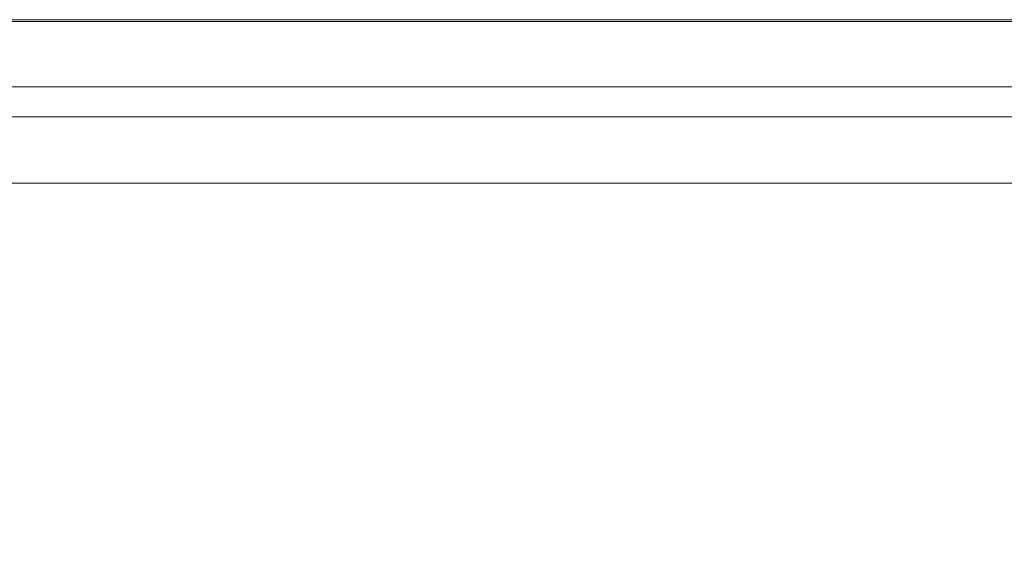
# Model space of a CAD drawing. Extents: x 1 to 482, y -432 to 0.
# Drawn here: x 190 to 336, y -81 to 0 of the extents above; entities that cross this region are included whole.
import ezdxf

# ---------------------------------------------------------------- set-up
doc = ezdxf.new("R2010")
doc.units = 0
doc.header["$LTSCALE"] = 500
doc.header["$MEASUREMENT"] = 0
doc.layers.add('CHROM', color=9, linetype='Continuous', true_color=0x808080)
doc.layers.add('LINIA_WYCIECIA', color=50, linetype='Continuous')

msp = doc.modelspace()

# ---------------------------------------------------------------- linework, layer by layer
at = {"layer": 'CHROM', "lineweight": 0}
for points, invisible_edges in [([(79.63, -0.27, 4.04), (403.28, -0.27, 4.04), (403.28, -0.27, -0.08), (79.63, -0.27, -0.08)], 11), ([(79.63, -0.27, -0.08), (403.28, -0.27, -0.08), (402.35, -10.21, -0.08), (80.56, -10.21, -0.08)], 11), ([(403.28, -0.27, 4.04), (79.63, -0.27, 4.04), (79.65, -0.53, 4.66), (403.26, -0.53, 4.66)], 11), ([(403.26, -0.53, 4.66), (79.65, -0.53, 4.66), (79.68, -1.15, 4.92), (403.23, -1.15, 4.92)], 15), ([(80.38, -13.51, 4.92), (402.53, -13.51, 4.92), (403.23, -1.15, 4.92), (79.68, -1.15, 4.92)], 15), ([(402.53, -13.51, 4.92), (80.38, -13.51, 4.92), (80.44, -14.65, 4.46), (402.47, -14.65, 4.46)], 11), ([(402.47, -14.65, 4.46), (80.44, -14.65, 4.46), (80.47, -15.16, 3.34), (402.44, -15.16, 3.34)], 15), ([(402.44, -15.16, 3.34), (80.47, -15.16, 3.34), (81.6, -23.21, -171.09), (401.31, -23.21, -171.09)], 15), ([(401.31, -23.21, -171.09), (81.6, -23.21, -171.09), (81.69, -24.51, -173.91), (401.22, -24.51, -173.91)], 11), ([(401.22, -24.51, -173.91), (81.69, -24.51, -173.91), (81.86, -27.39, -175.08), (401.05, -27.39, -175.08)], 15), ([(81.86, -27.39, -175.08), (68.69, -28.92, -175.08), (236.19, -82.2, -174.08), (245.53, -81.64, -174.08)], 15), ([(401.05, -27.39, -175.08), (81.86, -27.39, -175.08), (245.53, -81.64, -174.08), (254.95, -82.92, -174.08)], 15), ([(414.22, -28.92, -175.08), (401.05, -27.39, -175.08), (254.95, -82.92, -174.08), (263.79, -85.97, -174.08)], 15), ([(68.69, -28.92, -175.08), (57.12, -33.08, -175.08), (227.15, -84.54, -174.08), (236.19, -82.2, -174.08)], 15), ([(425.79, -33.08, -175.08), (414.22, -28.92, -175.08), (263.79, -85.97, -174.08), (271.86, -90.69, -174.08)], 15), ([(57.12, -33.08, -175.08), (46.73, -39.79, -175.08), (218.74, -88.56, -174.08), (227.15, -84.54, -174.08)], 15), ([(436.18, -39.79, -175.08), (425.79, -33.08, -175.08), (271.86, -90.69, -174.08), (278.87, -96.82, -174.08)], 15), ([(46.73, -39.79, -175.08), (38.05, -48.71, -175.08), (211.26, -94.09, -174.08), (218.74, -88.56, -174.08)], 15), ([(444.86, -48.71, -175.08), (436.18, -39.79, -175.08), (278.87, -96.82, -174.08), (284.57, -104.09, -174.08)], 15), ([(38.05, -48.71, -175.08), (31.5, -59.42, -175.08), (205, -100.89, -174.08), (211.26, -94.09, -174.08)], 15), ([(451.41, -59.42, -175.08), (444.86, -48.71, -175.08), (284.57, -104.09, -174.08), (288.74, -112.24, -174.08)], 15), ([(31.5, -59.42, -175.08), (27.44, -71.36, -175.08), (200.16, -108.65, -174.08), (205, -100.89, -174.08)], 15), ([(455.47, -71.36, -175.08), (451.41, -59.42, -175.08), (288.74, -112.24, -174.08), (291.27, -120.88, -174.08)], 15), ([(27.44, -71.36, -175.08), (25.95, -84.94, -175.08), (197.11, -117.46, -174.08), (200.16, -108.65, -174.08)], 15), ([(456.96, -84.94, -175.08), (455.47, -71.36, -175.08), (291.27, -120.88, -174.08), (292.32, -132.64, -174.08)], 15)]:
    msp.add_3dface(points, dxfattribs=dict(at, invisible_edges=invisible_edges))
at = {"layer": 'LINIA_WYCIECIA', "lineweight": 0}
msp.add_lwpolyline([(80.56, -421.99), (402.35, -421.99), (418.85, -420.14), (434.52, -414.65), (448.57, -405.82), (460.31, -394.08), (469.14, -380.03), (474.63, -364.36), (476.49, -347.86), (476.49, -84.34), (474.63, -67.85), (469.14, -52.18), (460.31, -38.12), (448.57, -26.39), (434.52, -17.55), (418.85, -12.07), (402.35, -10.21), (80.56, -10.21)], dxfattribs=at)

doc.saveas('drawing.dxf')
